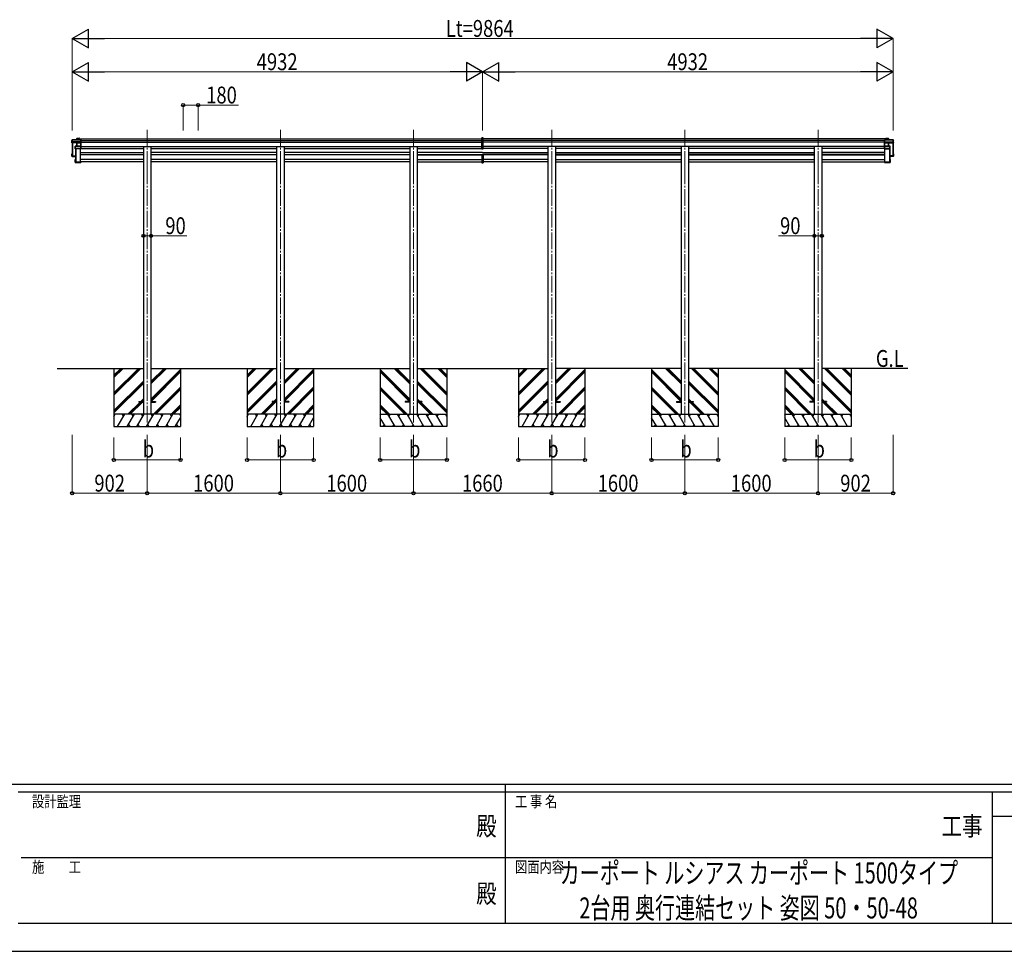
# Model space of a CAD drawing. Units: millimetres. Extents: x 0 to 37845, y 0 to 26730.
# Drawn here: x 13067 to 24897, y 0 to 11192 of the extents above; entities that cross this region are included whole.
import ezdxf
from ezdxf.enums import TextEntityAlignment as Align

# ---------------------------------------------------------------- set-up
doc = ezdxf.new("R2010")
doc.units = ezdxf.units.MM
doc.header["$PDSIZE"] = 0.05
doc.linetypes.add('YCENTER_1', pattern=[13, 10, -1, 1, -1])
for name, color, linetype, lineweight in [('USER1', 3, 'Continuous', 13), ('YKK_12', 2, 'Continuous', 13), ('YKK_13', 4, 'Continuous', 30), ('YKK_A1', 4, 'Continuous', 30), ('YKK_D', 6, 'Continuous', 13), ('YKK_ZWAK', 7, 'Continuous', 30)]:
    doc.layers.add(name, color=color, linetype=linetype, lineweight=lineweight)
doc.styles.add('text-b', font='extslim2.shx', dxfattribs={"width": 0.8, "bigfont": 'extfont2.shx'})

msp = doc.modelspace()

# ---------------------------------------------------------------- linework, layer by layer
at = {"layer": 'YKK_12', "linetype": 'YCENTER_1', "ltscale": 20}
for p, q in [((14599, 9871), (14599, 9415)), ((16199, 9871), (16199, 9415)), ((17799, 9871), (17799, 9415)), ((19459, 9871), (19459, 9415)), ((21059, 9871), (21059, 9415)), ((22659, 9871), (22659, 9415)), ((14599, 9415), (14599, 6352)), ((16199, 9415), (16199, 6352)), ((17799, 9415), (17799, 6352)), ((19459, 9415), (19459, 6352)), ((21059, 9415), (21059, 6352)), ((22659, 9415), (22659, 6352))]:
    msp.add_line(p, q, dxfattribs=at)
at = {"layer": 'YKK_13'}
for p, q in [((13697, 9749), (13693, 9742)), ((13693, 9741), (13697, 9749)), ((13693, 9713), (13693, 9741)), ((13697, 9723), (13693, 9713)), ((13752, 9710), (13693, 9713)), ((13697, 9749), (13697, 9727)), ((13697, 9727), (13697, 9726)), ((13697, 9723), (13697, 9726)), ((13697, 9723), (13705, 9723)), ((13800, 9749), (13698, 9749)), ((13698, 9749), (13800, 9749)), ((13698, 9727), (13698, 9749)), ((13698, 9749), (13698, 9749)), ((13705, 9727), (13698, 9727)), ((13705, 9725), (13705, 9727)), ((13705, 9725), (13705, 9724)), ((13753, 9723), (13705, 9725)), ((13705, 9723), (13705, 9724)), ((13705, 9724), (13753, 9722)), ((13754, 9767), (13752, 9764)), ((13752, 9764), (13754, 9767)), ((13752, 9749), (13752, 9764)), ((13753, 9713), (13752, 9710)), ((13752, 9710), (13753, 9712)), ((13752, 9674), (13752, 9710)), ((13800, 9723), (13753, 9723)), ((13753, 9722), (13753, 9722)), ((13753, 9713), (13753, 9722)), ((13753, 9722), (13800, 9722)), ((13753, 9713), (13753, 9713)), ((13753, 9713), (13753, 9713)), ((13753, 9712), (13753, 9674)), ((13784, 9767), (13754, 9767)), ((13754, 9749), (13754, 9767)), ((13754, 9767), (13784, 9767)), ((13754, 9767), (13754, 9749)), ((13754, 9767), (13754, 9767)), ((13800, 9713), (13754, 9713)), ((13754, 9713), (13754, 9712)), ((13754, 9674), (13754, 9712)), ((13754, 9712), (13800, 9712)), ((13785, 9766), (13784, 9767)), ((13784, 9767), (13784, 9749)), ((13784, 9749), (13784, 9767)), ((13785, 9749), (13785, 9766)), ((13800, 9749), (13801, 9748)), ((13800, 9749), (13800, 9723)), ((13800, 9722), (13801, 9723)), ((13800, 9722), (13800, 9713)), ((13800, 9712), (13801, 9713)), ((13800, 9712), (13800, 9674)), ((13801, 9723), (13801, 9748)), ((13801, 9713), (13801, 9723)), ((13801, 9673), (13801, 9713)), ((18629, 9773), (18621, 9772)), ((18621, 9772), (18629, 9773)), ((18621, 9642), (18621, 9772)), ((18621, 9642), (18621, 9772)), ((18636, 9772), (18629, 9773)), ((18629, 9773), (18629, 9642)), ((18629, 9773), (18636, 9772)), ((18629, 9773), (18629, 9642)), ((18636, 9642), (18636, 9772)), ((18636, 9642), (18636, 9772)), ((23458, 9749), (23457, 9748)), ((23457, 9723), (23457, 9748)), ((23458, 9722), (23457, 9723)), ((23457, 9713), (23457, 9723)), ((23458, 9712), (23457, 9713)), ((23457, 9673), (23457, 9713)), ((23458, 9749), (23560, 9749)), ((23458, 9749), (23458, 9723)), ((23560, 9749), (23458, 9749)), ((23458, 9723), (23505, 9723)), ((23458, 9722), (23458, 9713)), ((23505, 9722), (23458, 9722)), ((23458, 9713), (23504, 9713)), ((23458, 9712), (23458, 9674)), ((23504, 9712), (23458, 9712)), ((23473, 9766), (23474, 9767)), ((23473, 9749), (23473, 9766)), ((23474, 9767), (23504, 9767)), ((23504, 9767), (23474, 9767)), ((23474, 9767), (23474, 9749)), ((23474, 9749), (23474, 9767)), ((23504, 9767), (23506, 9764)), ((23504, 9749), (23504, 9767)), ((23504, 9767), (23504, 9749)), ((23506, 9764), (23504, 9767)), ((23504, 9767), (23504, 9767)), ((23504, 9713), (23504, 9712)), ((23504, 9674), (23504, 9712)), ((23505, 9723), (23553, 9725)), ((23553, 9724), (23505, 9722)), ((23505, 9722), (23505, 9722)), ((23505, 9713), (23505, 9722)), ((23505, 9713), (23506, 9710)), ((23505, 9713), (23505, 9713)), ((23505, 9713), (23505, 9713)), ((23505, 9712), (23505, 9674)), ((23505, 9710), (23505, 9712)), ((23505, 9674), (23505, 9710)), ((23506, 9749), (23506, 9764)), ((23506, 9710), (23565, 9713)), ((23553, 9725), (23553, 9727)), ((23553, 9727), (23560, 9727)), ((23553, 9725), (23553, 9724)), ((23553, 9723), (23553, 9724)), ((23561, 9723), (23553, 9723)), ((23560, 9727), (23560, 9749)), ((23560, 9749), (23560, 9749)), ((23561, 9749), (23565, 9742)), ((23565, 9741), (23561, 9749)), ((23561, 9749), (23561, 9727)), ((23561, 9727), (23561, 9726)), ((23561, 9723), (23561, 9726)), ((23561, 9723), (23565, 9713)), ((23565, 9713), (23565, 9741)), ((13735, 9674), (13733, 9672)), ((13733, 9672), (13735, 9673)), ((13733, 9640), (13733, 9672)), ((13734, 9644), (13733, 9640)), ((13733, 9639), (13735, 9643)), ((13800, 9639), (13733, 9639)), ((13735, 9648), (13734, 9647)), ((13734, 9644), (13734, 9647)), ((13800, 9674), (13735, 9674)), ((13735, 9674), (13735, 9673)), ((13735, 9648), (13735, 9673)), ((13735, 9673), (13800, 9673)), ((13735, 9673), (13735, 9648)), ((13743, 9648), (13735, 9648)), ((13735, 9643), (13743, 9643)), ((13743, 9645), (13743, 9648)), ((13743, 9645), (13743, 9645)), ((13743, 9643), (13743, 9645)), ((13743, 9645), (13800, 9645)), ((13800, 9645), (13743, 9645)), ((13800, 9674), (13801, 9673)), ((13800, 9673), (13800, 9645)), ((13800, 9645), (13801, 9646)), ((13800, 9645), (13800, 9639)), ((13800, 9639), (13801, 9640)), ((13801, 9646), (13801, 9673)), ((13801, 9640), (13801, 9646)), ((13801, 9640), (13801, 9640)), ((18621, 9642), (18629, 9642)), ((18629, 9642), (18621, 9642)), ((18629, 9642), (18636, 9642)), ((18636, 9642), (18629, 9642)), ((23458, 9674), (23457, 9673)), ((23457, 9646), (23457, 9673)), ((23458, 9645), (23457, 9646)), ((23457, 9640), (23457, 9646)), ((23457, 9640), (23457, 9640)), ((23458, 9639), (23457, 9640)), ((23458, 9674), (23523, 9674)), ((23458, 9673), (23458, 9645)), ((23523, 9673), (23458, 9673)), ((23458, 9645), (23458, 9639)), ((23515, 9645), (23458, 9645)), ((23458, 9645), (23515, 9645)), ((23458, 9639), (23524, 9639)), ((23515, 9648), (23523, 9648)), ((23515, 9645), (23515, 9648)), ((23515, 9645), (23515, 9645)), ((23515, 9643), (23515, 9645)), ((23523, 9643), (23515, 9643)), ((23523, 9674), (23525, 9672)), ((23523, 9674), (23523, 9673)), ((23523, 9648), (23523, 9673)), ((23525, 9672), (23523, 9673)), ((23523, 9673), (23523, 9648)), ((23523, 9648), (23523, 9647)), ((23523, 9644), (23523, 9647)), ((23523, 9644), (23525, 9640)), ((23524, 9639), (23523, 9643)), ((23525, 9640), (23525, 9672)), ((13697, 9581), (13693, 9581)), ((13694, 9580), (13693, 9581)), ((13697, 9581), (13693, 9581)), ((13693, 9552), (13693, 9580)), ((13693, 9552), (13694, 9553)), ((13737, 9550), (13693, 9552)), ((13693, 9552), (13693, 9552)), ((13697, 9549), (13693, 9552)), ((13694, 9580), (13694, 9553)), ((13697, 9580), (13694, 9580)), ((13694, 9553), (13737, 9551)), ((13697, 9576), (13695, 9579)), ((13697, 9579), (13695, 9579)), ((13695, 9554), (13695, 9579)), ((13737, 9552), (13695, 9554)), ((13697, 9549), (13705, 9548)), ((13700, 9557), (13700, 9554)), ((13705, 9548), (13733, 9547)), ((13705, 9548), (13705, 9548)), ((13705, 9548), (13737, 9547)), ((13733, 9511), (13734, 9510)), ((13733, 9479), (13733, 9511)), ((13733, 9511), (13737, 9511)), ((13733, 9479), (13734, 9480)), ((13733, 9479), (13735, 9478)), ((13800, 9478), (13733, 9478)), ((13733, 9478), (13735, 9477)), ((13734, 9510), (13734, 9480)), ((13737, 9510), (13734, 9510)), ((13734, 9480), (13801, 9480)), ((13735, 9509), (13737, 9509)), ((13735, 9481), (13735, 9509)), ((13799, 9481), (13735, 9481)), ((13735, 9477), (13743, 9477)), ((13737, 9482), (13737, 9481)), ((13743, 9477), (13800, 9477)), ((13743, 9477), (13743, 9477)), ((13743, 9477), (13743, 9477)), ((13743, 9477), (13800, 9477)), ((13801, 9486), (13799, 9486)), ((13799, 9485), (13799, 9486)), ((13799, 9485), (13799, 9481)), ((13801, 9485), (13799, 9485)), ((13800, 9478), (13801, 9480)), ((13800, 9477), (13801, 9478)), ((13800, 9477), (13800, 9478)), ((13801, 9486), (13801, 9485)), ((13801, 9485), (13801, 9480)), ((13801, 9480), (13801, 9480)), ((13801, 9480), (13801, 9478)), ((18621, 9567), (18621, 9472)), ((18621, 9567), (18621, 9472)), ((18621, 9472), (18629, 9472)), ((18629, 9472), (18621, 9472)), ((18626, 9568), (18622, 9568)), ((18626, 9568), (18622, 9568)), ((18626, 9568), (18626, 9569)), ((18626, 9569), (18626, 9569)), ((18626, 9568), (18626, 9569)), ((18626, 9569), (18626, 9569)), ((18629, 9569), (18629, 9472)), ((18629, 9569), (18629, 9472)), ((18629, 9472), (18636, 9472)), ((18636, 9472), (18629, 9472)), ((18631, 9568), (18631, 9569)), ((18631, 9569), (18631, 9569)), ((18631, 9568), (18631, 9569)), ((18631, 9569), (18631, 9569)), ((18631, 9568), (18635, 9568)), ((18631, 9568), (18635, 9568)), ((18636, 9567), (18636, 9472)), ((18636, 9567), (18636, 9472)), ((23457, 9486), (23459, 9486)), ((23457, 9486), (23457, 9485)), ((23457, 9485), (23457, 9480)), ((23457, 9485), (23459, 9485)), ((23524, 9480), (23457, 9480)), ((23458, 9478), (23457, 9480)), ((23457, 9480), (23457, 9480)), ((23457, 9480), (23457, 9478)), ((23458, 9477), (23457, 9478)), ((23458, 9478), (23524, 9478)), ((23458, 9477), (23458, 9478)), ((23515, 9477), (23458, 9477)), ((23515, 9477), (23458, 9477)), ((23459, 9485), (23459, 9486)), ((23459, 9485), (23459, 9481)), ((23459, 9481), (23523, 9481)), ((23515, 9477), (23515, 9477)), ((23523, 9477), (23515, 9477)), ((23515, 9477), (23515, 9477)), ((23521, 9552), (23563, 9554)), ((23564, 9553), (23521, 9551)), ((23521, 9550), (23565, 9552)), ((23553, 9548), (23521, 9547)), ((23524, 9511), (23521, 9511)), ((23521, 9510), (23524, 9510)), ((23523, 9509), (23521, 9509)), ((23521, 9482), (23521, 9481)), ((23523, 9481), (23523, 9509)), ((23525, 9479), (23523, 9478)), ((23524, 9478), (23523, 9477)), ((23525, 9511), (23524, 9510)), ((23524, 9510), (23524, 9480)), ((23525, 9479), (23524, 9480)), ((23553, 9548), (23525, 9547)), ((23525, 9479), (23525, 9511)), ((23561, 9549), (23553, 9548)), ((23553, 9548), (23553, 9548)), ((23558, 9557), (23558, 9554)), ((23561, 9581), (23565, 9581)), ((23561, 9581), (23565, 9581)), ((23561, 9580), (23564, 9580)), ((23561, 9576), (23563, 9579)), ((23561, 9579), (23563, 9579)), ((23561, 9549), (23565, 9552)), ((23563, 9554), (23563, 9579)), ((23564, 9580), (23565, 9581)), ((23564, 9580), (23564, 9553)), ((23565, 9552), (23564, 9553)), ((23565, 9552), (23565, 9580)), ((23565, 9552), (23565, 9552))]:
    msp.add_line(p, q, dxfattribs=at)
at = {"layer": 'YKK_13', "ltscale": 20}
for p, q in [((14499, 6607), (14499, 6598)), ((14499, 6607), (14554, 6607)), ((14499, 6598), (14554, 6598)), ((14644, 6607), (14699, 6607)), ((14644, 6598), (14699, 6598)), ((14699, 6607), (14699, 6598)), ((16099, 6607), (16099, 6598)), ((16154, 6607), (16099, 6607)), ((16154, 6598), (16099, 6598)), ((16299, 6607), (16244, 6607)), ((16299, 6598), (16244, 6598)), ((16299, 6607), (16299, 6598)), ((17699, 6607), (17699, 6598)), ((17754, 6607), (17699, 6607)), ((17754, 6598), (17699, 6598)), ((17899, 6607), (17844, 6607)), ((17899, 6598), (17844, 6598)), ((17899, 6607), (17899, 6598)), ((19359, 6607), (19359, 6598)), ((19359, 6607), (19414, 6607)), ((19359, 6598), (19414, 6598)), ((19504, 6607), (19559, 6607)), ((19504, 6598), (19559, 6598)), ((19559, 6607), (19559, 6598)), ((20959, 6607), (20959, 6598)), ((20959, 6607), (21014, 6607)), ((20959, 6598), (21014, 6598)), ((21104, 6607), (21159, 6607)), ((21104, 6598), (21159, 6598)), ((21159, 6607), (21159, 6598)), ((22559, 6607), (22559, 6598)), ((22614, 6607), (22559, 6607)), ((22614, 6598), (22559, 6598)), ((22759, 6607), (22704, 6607)), ((22759, 6598), (22704, 6598)), ((22759, 6607), (22759, 6598))]:
    msp.add_line(p, q, dxfattribs=at)
at = {"layer": 'YKK_13'}
for centre, radius, start, end in [((13698, 9749), 0.5, 90, 149.6669), ((13698, 9748), 1.41, 85.3878, 105.8439), ((13698, 9749), 0.494, 149.6768, 180.019), ((13698, 9726), 1.41, 85.3878, 105.8439), ((13753, 9712), 0.63, 355.2889, 50.494), ((13753, 9712), 0.502, 0.6157, 87.1935), ((13754, 9767), 0.5, 90, 149.6669), ((13754, 9765), 1.41, 85.3878, 105.8439), ((13754, 9767), 0.494, 149.6768, 180.019), ((23504, 9767), 0.5, 30.3331, 90), ((23504, 9765), 1.41, 74.1561, 94.6122), ((23504, 9767), 0.494, 359.981, 30.3232), ((23505, 9712), 0.63, 129.506, 184.7111), ((23505, 9712), 0.502, 92.8065, 179.3843), ((23560, 9749), 0.5, 30.3331, 90), ((23560, 9748), 1.41, 74.1561, 94.6122), ((23560, 9726), 1.41, 74.1561, 94.6122), ((23560, 9749), 0.494, 359.981, 30.3232), ((13735, 9673), 0.5, 90, 125.5459), ((13735, 9673), 0.498, 125.5668, 179.8201), ((13735, 9672), 1.41, 85.3878, 105.8439), ((13735, 9646), 1.41, 85.3878, 105.8439), ((23523, 9673), 0.5, 54.4541, 90), ((23523, 9673), 0.498, 0.1799, 54.4332), ((23523, 9672), 1.41, 74.1561, 94.6122), ((23523, 9646), 1.41, 74.1561, 94.6122)]:
    msp.add_arc(centre, radius, start, end, dxfattribs=at)
for centre, major_axis, ratio, start_param, end_param in [((13753, 9764), (-0.257, 0.444), 0.891995, 0.282585, 0.996046), ((13752, 9710), (0.495, -0.086), 0.832908, 0.201713, 1.72523), ((13753, 9723), (0.011, 0.5), 0.002284, 1.466126, 2.975819), ((13754, 9712), (1, -0.045), 0.165035, 2.089855, 2.09275), ((13754, 9712), (1, -0.045), 0.165035, 2.09275, 3.087887), ((13754, 9712), (1, 0), 0.165356, 1.570796, 2.060487), ((13754, 9712), (0.5, -0.046), 0.224394, 2.093456, 3.101071), ((13754, 9712), (0.5, 0), 0.226184, 1.570796, 2.072891), ((13784, 9767), (0.499, 0.499), 0.052408, 0.733038, 1.518436), ((13784, 9767), (0.499, -0.499), 0.052408, 2.408554, 3.193953), ((13800, 9749), (-0.372, 0.372), 0.900404, 6.230825, 7.016224), ((13800, 9749), (0.372, 0.372), 0.900404, 0.05236, 0.837758), ((13800, 9723), (-0.372, 0.372), 0.900404, 0.733038, 1.487893), ((13800, 9723), (0.498, 0.498), 0.083094, 2.303835, 3.05869), ((13799, 9712), (0.498, 0.498), 0.083094, 5.445427, 6.200282), ((13799, 9712), (-0.372, 0.372), 0.900404, 3.874631, 4.629486), ((13733, 9672), (-0.169, 0.473), 0.931403, 0.420333, 1.203868), ((13733, 9640), (0.498, -0.074), 0.830741, 4.10479, 4.888324), ((13733, 9640), (-0.289, 0.44), 0.847113, 0.91135, 1.694885), ((13735, 9644), (0.479, 0.147), 0.993384, 2.845389, 4.412458), ((13800, 9673), (-0.372, 0.372), 0.900404, 6.261369, 7.016224), ((13800, 9673), (-0.5, 0.5), 0.02182, 5.550147, 6.305002), ((13800, 9645), (0.498, 0.498), 0.083094, 2.303835, 3.05869), ((13800, 9645), (-0.372, 0.372), 0.900404, 0.733038, 1.487893), ((13693, 9580), (0.257, 0.444), 0.891995, 1.432085, 2.145546), ((13693, 9580), (0.491, 0.117), 0.873782, 2.089881, 2.161818), ((13693, 9580), (0.474, -0.272), 0.885613, 2.040729, 2.826127), ((13733, 9511), (0.289, 0.44), 0.847113, 1.446708, 2.230242), ((13733, 9511), (0.498, 0.074), 0.830741, 1.394861, 2.178396), ((13733, 9479), (-0.255, 0.46), 0.938446, 1.878424, 2.661958), ((13733, 9479), (0.169, 0.473), 0.931403, 1.937725, 2.721259), ((13735, 9478), (0.479, 0.147), 0.993384, 3.790734, 4.412458), ((13800, 9478), (0.5, 0.5), 0.02182, 3.119776, 3.874631), ((18622, 9567), (0.909, 0.42), 0.991593, 1.141232, 2.712029), ((18635, 9567), (0.909, -0.42), 0.991593, 0.429564, 2.00036)]:
    msp.add_ellipse(centre, major_axis=major_axis, ratio=ratio, start_param=start_param, end_param=end_param, dxfattribs=at)
at = {"layer": 'YKK_13', "extrusion": (0, 0, -1)}
for centre, major_axis, ratio, start_param, end_param in [((23458, 9749), (0.372, 0.372), 0.900404, 6.230825, 7.016224), ((23458, 9749), (-0.372, 0.372), 0.900404, 0.05236, 0.837758), ((23458, 9723), (0.372, 0.372), 0.900404, 0.733038, 1.487893), ((23458, 9723), (-0.498, 0.498), 0.083094, 2.303835, 3.05869), ((23459, 9712), (-0.498, 0.498), 0.083094, 5.445427, 6.200282), ((23459, 9712), (0.372, 0.372), 0.900404, 3.874631, 4.629486), ((23474, 9767), (-0.499, 0.499), 0.052408, 0.733038, 1.518436), ((23474, 9767), (-0.499, -0.499), 0.052408, 2.408554, 3.193953), ((23504, 9712), (-1, 0), 0.165356, 1.570796, 2.060487), ((23504, 9712), (-0.5, -0.046), 0.224394, 2.093456, 3.101071), ((23504, 9712), (-0.5, 0), 0.226184, 1.570796, 2.072891), ((23505, 9723), (-0.011, 0.5), 0.002284, 1.466126, 2.975819), ((23504, 9712), (-1, -0.045), 0.165035, 2.089855, 2.09275), ((23504, 9712), (-1, -0.045), 0.165035, 2.09275, 3.087887), ((23506, 9710), (-0.495, -0.086), 0.832908, 0.201713, 1.72523), ((23505, 9764), (0.257, 0.444), 0.891995, 0.282585, 0.996046), ((23458, 9673), (0.372, 0.372), 0.900404, 6.261369, 7.016224), ((23458, 9673), (0.5, 0.5), 0.02182, 5.550147, 6.305002), ((23458, 9645), (-0.498, 0.498), 0.083094, 2.303835, 3.05869), ((23458, 9645), (0.372, 0.372), 0.900404, 0.733038, 1.487893), ((23523, 9644), (-0.479, 0.147), 0.993384, 2.845389, 4.412458), ((23525, 9640), (-0.498, -0.074), 0.830741, 4.10479, 4.888324), ((23525, 9672), (0.169, 0.473), 0.931403, 0.420333, 1.203868), ((23525, 9640), (0.289, 0.44), 0.847113, 0.91135, 1.694885), ((18622, 9567), (-0.909, -0.42), 0.991593, 0.429564, 2.00036), ((18635, 9567), (-0.909, 0.42), 0.991593, 1.141232, 2.712029), ((23458, 9478), (-0.5, 0.5), 0.02182, 3.119776, 3.874631), ((23523, 9478), (-0.479, 0.147), 0.993384, 3.790734, 4.412458), ((23525, 9511), (-0.498, 0.074), 0.830741, 1.394861, 2.178396), ((23525, 9479), (0.255, 0.46), 0.938446, 1.878424, 2.661958), ((23525, 9511), (-0.289, 0.44), 0.847113, 1.446708, 2.230242), ((23525, 9479), (-0.169, 0.473), 0.931403, 1.937725, 2.721259), ((23564, 9580), (-0.474, -0.272), 0.885613, 2.040729, 2.826127), ((23565, 9580), (-0.257, 0.444), 0.891995, 1.432085, 2.145546), ((23565, 9580), (-0.491, 0.117), 0.873782, 2.089881, 2.161818)]:
    msp.add_ellipse(centre, major_axis=major_axis, ratio=ratio, start_param=start_param, end_param=end_param, dxfattribs=at)
at = {"layer": 'YKK_A1'}
for p, q in [((13697, 9713), (13697, 9556)), ((13698, 9712), (13698, 9556)), ((13699, 9712), (13699, 9558)), ((13702, 9712), (13702, 9555)), ((13785, 9763), (18621, 9763)), ((13801, 9740), (18621, 9740)), ((13801, 9720), (18621, 9720)), ((23473, 9763), (18636, 9763)), ((23457, 9740), (18636, 9740)), ((23457, 9720), (18636, 9720)), ((23556, 9712), (23556, 9555)), ((23559, 9712), (23559, 9558)), ((23560, 9712), (23560, 9556)), ((23561, 9713), (23561, 9556)), ((13737, 9639), (13737, 9482)), ((13738, 9639), (13738, 9482)), ((13742, 9639), (13742, 9482)), ((13798, 9482), (13798, 9639)), ((13798, 9598), (14554, 9598)), ((13801, 9669), (18621, 9669)), ((13801, 9645), (14554, 9645)), ((14644, 9645), (16154, 9645)), ((16154, 9598), (14644, 9598)), ((16244, 9645), (17754, 9645)), ((17754, 9598), (16244, 9598)), ((17844, 9645), (18621, 9645)), ((18629, 9598), (17844, 9598)), ((18629, 9598), (19414, 9598)), ((23457, 9669), (18636, 9669)), ((19414, 9645), (18636, 9645)), ((21014, 9645), (19504, 9645)), ((19504, 9598), (21014, 9598)), ((22614, 9645), (21104, 9645)), ((21104, 9598), (22614, 9598)), ((23457, 9645), (22704, 9645)), ((23460, 9598), (22704, 9598)), ((23460, 9482), (23460, 9639)), ((23516, 9639), (23516, 9482)), ((23520, 9639), (23520, 9482)), ((23521, 9639), (23521, 9482)), ((13697, 9555), (13698, 9555)), ((13699, 9558), (13702, 9555)), ((13702, 9555), (13737, 9555)), ((13702, 9555), (13737, 9555)), ((13737, 9482), (13738, 9482)), ((13739, 9485), (13742, 9482)), ((13742, 9482), (13798, 9482)), ((13798, 9574), (14554, 9574)), ((13943, 9574), (13943, 9569)), ((13951, 9574), (13951, 9569)), ((14123, 9574), (14123, 9569)), ((14131, 9574), (14131, 9569)), ((14303, 9574), (14303, 9569)), ((14311, 9574), (14311, 9569)), ((14483, 9574), (14483, 9569)), ((14491, 9574), (14491, 9569)), ((14644, 9574), (16154, 9574)), ((14663, 9574), (14663, 9569)), ((14671, 9574), (14671, 9569)), ((14843, 9574), (14843, 9569)), ((14851, 9574), (14851, 9569)), ((15023, 9574), (15023, 9569)), ((15031, 9574), (15031, 9569)), ((15203, 9574), (15203, 9569)), ((15211, 9574), (15211, 9569)), ((15383, 9574), (15383, 9569)), ((15391, 9574), (15391, 9569)), ((15563, 9574), (15563, 9569)), ((15571, 9574), (15571, 9569)), ((15743, 9574), (15743, 9569)), ((15751, 9574), (15751, 9569)), ((15923, 9574), (15923, 9569)), ((15931, 9574), (15931, 9569)), ((16103, 9574), (16103, 9569)), ((16111, 9574), (16111, 9569)), ((16244, 9574), (17754, 9574)), ((16284, 9574), (16284, 9569)), ((16291, 9574), (16291, 9569)), ((16463, 9574), (16463, 9569)), ((16471, 9574), (16471, 9569)), ((16643, 9574), (16643, 9569)), ((16651, 9574), (16651, 9569)), ((16823, 9574), (16823, 9569)), ((16831, 9574), (16831, 9569)), ((17003, 9574), (17003, 9569)), ((17011, 9574), (17011, 9569)), ((17183, 9574), (17183, 9569)), ((17191, 9574), (17191, 9569)), ((17363, 9574), (17363, 9569)), ((17371, 9574), (17371, 9569)), ((17543, 9574), (17543, 9569)), ((17551, 9574), (17551, 9569)), ((17723, 9574), (17723, 9569)), ((17731, 9574), (17731, 9569)), ((17844, 9574), (18629, 9574)), ((17903, 9574), (17903, 9569)), ((17911, 9574), (17911, 9569)), ((18083, 9574), (18083, 9569)), ((18091, 9574), (18091, 9569)), ((18263, 9574), (18263, 9569)), ((18271, 9574), (18271, 9569)), ((18443, 9574), (18443, 9569)), ((18451, 9574), (18451, 9569)), ((18623, 9574), (18623, 9569)), ((19414, 9574), (18629, 9574)), ((18631, 9574), (18631, 9569)), ((18803, 9574), (18803, 9569)), ((18811, 9574), (18811, 9569)), ((18983, 9574), (18983, 9569)), ((18991, 9574), (18991, 9569)), ((19163, 9574), (19163, 9569)), ((19171, 9574), (19171, 9569)), ((21014, 9574), (19504, 9574)), ((19523, 9574), (19523, 9569)), ((19531, 9574), (19531, 9569)), ((19703, 9574), (19703, 9569)), ((19711, 9574), (19711, 9569)), ((19883, 9574), (19883, 9569)), ((19891, 9574), (19891, 9569)), ((20063, 9574), (20063, 9569)), ((20071, 9574), (20071, 9569)), ((20243, 9574), (20243, 9569)), ((20251, 9574), (20251, 9569)), ((20423, 9574), (20423, 9569)), ((20431, 9574), (20431, 9569)), ((20603, 9574), (20603, 9569)), ((20611, 9574), (20611, 9569)), ((20783, 9574), (20783, 9569)), ((20791, 9574), (20791, 9569)), ((20963, 9574), (20963, 9569)), ((20970, 9574), (20970, 9569)), ((22614, 9574), (21104, 9574)), ((21143, 9574), (21143, 9569)), ((21151, 9574), (21151, 9569)), ((21323, 9574), (21323, 9569)), ((21331, 9574), (21331, 9569)), ((21503, 9574), (21503, 9569)), ((21511, 9574), (21511, 9569)), ((21683, 9574), (21683, 9569)), ((21691, 9574), (21691, 9569)), ((21863, 9574), (21863, 9569)), ((21871, 9574), (21871, 9569)), ((22043, 9574), (22043, 9569)), ((22051, 9574), (22051, 9569)), ((22223, 9574), (22223, 9569)), ((22231, 9574), (22231, 9569)), ((22403, 9574), (22403, 9569)), ((22411, 9574), (22411, 9569)), ((22583, 9574), (22583, 9569)), ((22591, 9574), (22591, 9569)), ((23460, 9574), (22704, 9574)), ((22763, 9574), (22763, 9569)), ((22771, 9574), (22771, 9569)), ((22943, 9574), (22943, 9569)), ((22951, 9574), (22951, 9569)), ((23123, 9574), (23123, 9569)), ((23131, 9574), (23131, 9569)), ((23303, 9574), (23303, 9569)), ((23311, 9574), (23311, 9569)), ((23516, 9482), (23460, 9482)), ((23519, 9485), (23516, 9482)), ((23521, 9482), (23520, 9482)), ((23556, 9555), (23521, 9555)), ((23556, 9555), (23521, 9555)), ((23559, 9558), (23556, 9555)), ((23561, 9555), (23560, 9555)), ((14199, 6921), (14281, 7002)), ((14199, 6907), (14295, 7002)), ((14199, 6892), (14309, 7002)), ((14199, 6709), (14493, 7002)), ((14199, 6694), (14507, 7002)), ((14199, 6680), (14521, 7002)), ((14644, 6817), (14830, 7002)), ((14644, 6831), (14815, 7002)), ((14644, 6845), (14801, 7002)), ((14644, 6633), (14999, 6988)), ((15799, 6921), (15881, 7002)), ((15799, 6907), (15895, 7002)), ((15799, 6892), (15909, 7002)), ((15799, 6709), (16093, 7002)), ((15799, 6694), (16107, 7002)), ((15799, 6680), (16121, 7002)), ((16244, 6817), (16430, 7002)), ((16244, 6831), (16415, 7002)), ((16244, 6845), (16401, 7002)), ((16244, 6633), (16599, 6988)), ((17754, 6633), (17399, 6988)), ((17754, 6817), (17568, 7002)), ((17754, 6831), (17582, 7002)), ((17754, 6845), (17597, 7002)), ((18199, 6680), (17877, 7002)), ((18199, 6694), (17891, 7002)), ((18199, 6709), (17905, 7002)), ((18199, 6892), (18089, 7002)), ((18199, 6907), (18103, 7002)), ((18199, 6921), (18117, 7002)), ((19059, 6921), (19141, 7002)), ((19059, 6907), (19155, 7002)), ((19059, 6892), (19169, 7002)), ((19059, 6709), (19353, 7002)), ((19059, 6694), (19367, 7002)), ((19059, 6680), (19381, 7002)), ((19504, 6817), (19690, 7002)), ((19504, 6831), (19675, 7002)), ((19504, 6845), (19661, 7002)), ((19504, 6633), (19859, 6988)), ((21014, 6633), (20659, 6988)), ((21014, 6817), (20828, 7002)), ((21014, 6831), (20842, 7002)), ((21014, 6845), (20857, 7002)), ((21459, 6680), (21137, 7002)), ((21459, 6694), (21151, 7002)), ((21459, 6709), (21165, 7002)), ((21459, 6892), (21349, 7002)), ((21459, 6907), (21363, 7002)), ((21459, 6921), (21377, 7002)), ((22614, 6633), (22259, 6988)), ((22614, 6817), (22428, 7002)), ((22614, 6831), (22442, 7002)), ((22614, 6845), (22457, 7002)), ((23059, 6680), (22737, 7002)), ((23059, 6694), (22751, 7002)), ((23059, 6709), (22765, 7002)), ((23059, 6892), (22949, 7002)), ((23059, 6907), (22963, 7002)), ((23059, 6921), (22977, 7002)), ((14644, 6619), (14999, 6974)), ((14646, 6607), (14999, 6960)), ((16244, 6619), (16599, 6974)), ((16246, 6607), (16599, 6960)), ((17754, 6619), (17399, 6974)), ((17752, 6607), (17399, 6960)), ((19504, 6619), (19859, 6974)), ((19506, 6607), (19859, 6960)), ((21014, 6619), (20659, 6974)), ((21012, 6607), (20659, 6960)), ((22614, 6619), (22259, 6974)), ((22612, 6607), (22259, 6960)), ((14199, 6496), (14554, 6851)), ((14199, 6482), (14554, 6837)), ((14199, 6468), (14554, 6823)), ((14676, 6452), (14999, 6776)), ((14690, 6452), (14999, 6762)), ((14704, 6452), (14999, 6748)), ((15799, 6496), (16154, 6851)), ((15799, 6482), (16154, 6837)), ((15799, 6468), (16154, 6823)), ((16276, 6452), (16599, 6776)), ((16290, 6452), (16599, 6762)), ((16304, 6452), (16599, 6748)), ((17722, 6452), (17399, 6776)), ((17708, 6452), (17399, 6762)), ((17694, 6452), (17399, 6748)), ((18199, 6496), (17844, 6851)), ((18199, 6482), (17844, 6837)), ((18199, 6468), (17844, 6823)), ((19059, 6496), (19414, 6851)), ((19059, 6482), (19414, 6837)), ((19059, 6468), (19414, 6823)), ((19536, 6452), (19859, 6776)), ((19550, 6452), (19859, 6762)), ((19564, 6452), (19859, 6748)), ((20982, 6452), (20659, 6776)), ((20968, 6452), (20659, 6762)), ((20954, 6452), (20659, 6748)), ((21459, 6496), (21104, 6851)), ((21459, 6482), (21104, 6837)), ((21459, 6468), (21104, 6823)), ((22582, 6452), (22259, 6776)), ((22568, 6452), (22259, 6762)), ((22554, 6452), (22259, 6748)), ((23059, 6496), (22704, 6851)), ((23059, 6482), (22704, 6837)), ((23059, 6468), (22704, 6823)), ((14522, 6607), (14554, 6639)), ((14536, 6607), (14554, 6625)), ((16122, 6607), (16154, 6639)), ((16136, 6607), (16154, 6625)), ((17876, 6607), (17844, 6639)), ((17862, 6607), (17844, 6625)), ((19382, 6607), (19414, 6639)), ((19396, 6607), (19414, 6625)), ((21136, 6607), (21104, 6639)), ((21122, 6607), (21104, 6625)), ((22736, 6607), (22704, 6639)), ((22722, 6607), (22704, 6625)), ((14367, 6452), (14513, 6598)), ((14381, 6452), (14527, 6598)), ((14395, 6452), (14541, 6598)), ((14550, 6607), (14554, 6611)), ((14888, 6452), (14999, 6564)), ((14902, 6452), (14999, 6550)), ((14916, 6452), (14999, 6535)), ((15967, 6452), (16113, 6598)), ((15981, 6452), (16127, 6598)), ((15995, 6452), (16141, 6598)), ((16150, 6607), (16154, 6611)), ((16488, 6452), (16599, 6564)), ((16502, 6452), (16599, 6550)), ((16516, 6452), (16599, 6535)), ((17510, 6452), (17399, 6564)), ((17496, 6452), (17399, 6550)), ((17482, 6452), (17399, 6535)), ((17848, 6607), (17844, 6611)), ((18002, 6452), (17857, 6598)), ((18017, 6452), (17871, 6598)), ((18031, 6452), (17885, 6598)), ((19227, 6452), (19373, 6598)), ((19241, 6452), (19387, 6598)), ((19255, 6452), (19401, 6598)), ((19410, 6607), (19414, 6611)), ((19748, 6452), (19859, 6564)), ((19762, 6452), (19859, 6550)), ((19776, 6452), (19859, 6535)), ((20770, 6452), (20659, 6564)), ((20756, 6452), (20659, 6550)), ((20742, 6452), (20659, 6535)), ((21108, 6607), (21104, 6611)), ((21262, 6452), (21117, 6598)), ((21277, 6452), (21131, 6598)), ((21291, 6452), (21145, 6598)), ((22370, 6452), (22259, 6564)), ((22356, 6452), (22259, 6550)), ((22342, 6452), (22259, 6535)), ((22708, 6607), (22704, 6611)), ((22862, 6452), (22717, 6598)), ((22877, 6452), (22731, 6598)), ((22891, 6452), (22745, 6598)), ((14199, 6424), (14216, 6452)), ((14999, 6452), (14199, 6452)), ((14201, 6427), (14199, 6429)), ((14244, 6303), (14330, 6452)), ((14315, 6427), (14300, 6452)), ((14359, 6303), (14446, 6452)), ((14431, 6427), (14416, 6452)), ((14474, 6303), (14561, 6452)), ((14546, 6427), (14531, 6452)), ((14590, 6303), (14677, 6452)), ((14662, 6427), (14647, 6452)), ((14705, 6303), (14792, 6452)), ((14777, 6427), (14762, 6452)), ((14821, 6303), (14907, 6452)), ((14892, 6427), (14877, 6452)), ((14936, 6303), (14999, 6411)), ((14999, 6442), (14993, 6452)), ((15799, 6424), (15816, 6452)), ((16599, 6452), (15799, 6452)), ((15801, 6427), (15799, 6429)), ((15844, 6303), (15930, 6452)), ((15915, 6427), (15900, 6452)), ((15959, 6303), (16046, 6452)), ((16031, 6427), (16016, 6452)), ((16074, 6303), (16161, 6452)), ((16146, 6427), (16131, 6452)), ((16190, 6303), (16277, 6452)), ((16262, 6427), (16247, 6452)), ((16305, 6303), (16392, 6452)), ((16377, 6427), (16362, 6452)), ((16421, 6303), (16507, 6452)), ((16492, 6427), (16477, 6452)), ((16536, 6303), (16599, 6411)), ((16599, 6442), (16593, 6452)), ((17399, 6442), (17405, 6452)), ((17399, 6452), (18199, 6452)), ((17462, 6303), (17399, 6411)), ((17577, 6303), (17490, 6452)), ((17505, 6427), (17520, 6452)), ((17693, 6303), (17606, 6452)), ((17621, 6427), (17636, 6452)), ((17808, 6303), (17721, 6452)), ((17736, 6427), (17751, 6452)), ((17923, 6303), (17837, 6452)), ((17852, 6427), (17867, 6452)), ((18039, 6303), (17952, 6452)), ((17967, 6427), (17982, 6452)), ((18154, 6303), (18068, 6452)), ((18083, 6427), (18098, 6452)), ((18199, 6424), (18182, 6452)), ((18197, 6427), (18199, 6429)), ((19059, 6424), (19076, 6452)), ((19859, 6452), (19059, 6452)), ((19061, 6427), (19059, 6429)), ((19104, 6303), (19190, 6452)), ((19175, 6427), (19160, 6452)), ((19219, 6303), (19306, 6452)), ((19291, 6427), (19276, 6452)), ((19334, 6303), (19421, 6452)), ((19406, 6427), (19391, 6452)), ((19450, 6303), (19537, 6452)), ((19522, 6427), (19507, 6452)), ((19565, 6303), (19652, 6452)), ((19637, 6427), (19622, 6452)), ((19681, 6303), (19767, 6452)), ((19752, 6427), (19737, 6452)), ((19796, 6303), (19859, 6411)), ((19859, 6442), (19853, 6452)), ((20659, 6442), (20665, 6452)), ((20659, 6452), (21459, 6452)), ((20722, 6303), (20659, 6411)), ((20837, 6303), (20750, 6452)), ((20765, 6427), (20780, 6452)), ((20953, 6303), (20866, 6452)), ((20881, 6427), (20896, 6452)), ((21068, 6303), (20981, 6452)), ((20996, 6427), (21011, 6452)), ((21183, 6303), (21097, 6452)), ((21112, 6427), (21127, 6452)), ((21299, 6303), (21212, 6452)), ((21227, 6427), (21242, 6452)), ((21414, 6303), (21328, 6452)), ((21343, 6427), (21358, 6452)), ((21459, 6424), (21442, 6452)), ((21457, 6427), (21459, 6429)), ((22259, 6442), (22265, 6452)), ((22259, 6452), (23059, 6452)), ((22322, 6303), (22259, 6411)), ((22437, 6303), (22350, 6452)), ((22365, 6427), (22380, 6452)), ((22553, 6303), (22466, 6452)), ((22481, 6427), (22496, 6452)), ((22668, 6303), (22581, 6452)), ((22596, 6427), (22611, 6452)), ((22783, 6303), (22697, 6452)), ((22712, 6427), (22727, 6452)), ((22899, 6303), (22812, 6452)), ((22827, 6427), (22842, 6452)), ((23014, 6303), (22928, 6452)), ((22943, 6427), (22958, 6452)), ((23059, 6424), (23042, 6452)), ((23057, 6427), (23059, 6429)), ((14199, 6303), (14999, 6303)), ((14374, 6328), (14389, 6303)), ((14489, 6328), (14504, 6303)), ((14605, 6328), (14620, 6303)), ((14720, 6328), (14735, 6303)), ((14836, 6328), (14851, 6303)), ((14951, 6328), (14966, 6303)), ((15799, 6303), (16599, 6303)), ((15974, 6328), (15989, 6303)), ((16089, 6328), (16104, 6303)), ((16205, 6328), (16220, 6303)), ((16320, 6328), (16335, 6303)), ((16436, 6328), (16451, 6303)), ((16551, 6328), (16566, 6303)), ((18199, 6303), (17399, 6303)), ((17447, 6328), (17432, 6303)), ((17562, 6328), (17547, 6303)), ((17678, 6328), (17663, 6303)), ((17793, 6328), (17778, 6303)), ((17908, 6328), (17893, 6303)), ((18024, 6328), (18009, 6303)), ((19059, 6303), (19859, 6303)), ((19234, 6328), (19249, 6303)), ((19349, 6328), (19364, 6303)), ((19465, 6328), (19480, 6303)), ((19580, 6328), (19595, 6303)), ((19696, 6328), (19711, 6303)), ((19811, 6328), (19826, 6303)), ((21459, 6303), (20659, 6303)), ((20707, 6328), (20692, 6303)), ((20822, 6328), (20807, 6303)), ((20938, 6328), (20923, 6303)), ((21053, 6328), (21038, 6303)), ((21168, 6328), (21153, 6303)), ((21284, 6328), (21269, 6303)), ((23059, 6303), (22259, 6303)), ((22307, 6328), (22292, 6303)), ((22422, 6328), (22407, 6303)), ((22538, 6328), (22523, 6303)), ((22653, 6328), (22638, 6303)), ((22768, 6328), (22753, 6303)), ((22884, 6328), (22869, 6303))]:
    msp.add_line(p, q, dxfattribs=at)
at = {"layer": 'YKK_A1', "ltscale": 20}
for p, q in [((14554, 9669), (14554, 7177)), ((14644, 9669), (14644, 7177)), ((16154, 9669), (16154, 6452)), ((16244, 9669), (16244, 6452)), ((17754, 9669), (17754, 7177)), ((17844, 9669), (17844, 7177)), ((19414, 9669), (19414, 7177)), ((19504, 9669), (19504, 7177)), ((21014, 9669), (21014, 6452)), ((21104, 9669), (21104, 6452)), ((22614, 9669), (22614, 7177)), ((22704, 9669), (22704, 7177)), ((14554, 9569), (13798, 9569)), ((14554, 9511), (13798, 9511)), ((13799, 9484), (13798, 9484)), ((14554, 9484), (13801, 9484)), ((16154, 9569), (14644, 9569)), ((16154, 9511), (14644, 9511)), ((16154, 9484), (14644, 9484)), ((17754, 9569), (16244, 9569)), ((17754, 9511), (16244, 9511)), ((17754, 9484), (16244, 9484)), ((17844, 9569), (18629, 9569)), ((17844, 9511), (18621, 9511)), ((17844, 9484), (18621, 9484)), ((19414, 9569), (18629, 9569)), ((19414, 9511), (18636, 9511)), ((19414, 9484), (18636, 9484)), ((19504, 9569), (21014, 9569)), ((19504, 9511), (21014, 9511)), ((19504, 9484), (21014, 9484)), ((21104, 9569), (22614, 9569)), ((21104, 9511), (22614, 9511)), ((21104, 9484), (22614, 9484)), ((22704, 9569), (23460, 9569)), ((22704, 9511), (23460, 9511)), ((22704, 9484), (23457, 9484)), ((23459, 9484), (23460, 9484)), ((14554, 7177), (14554, 6452)), ((14644, 7177), (14644, 6452)), ((17754, 7177), (17754, 6452)), ((17844, 7177), (17844, 6452)), ((19414, 7177), (19414, 6452)), ((19504, 7177), (19504, 6452)), ((22614, 7177), (22614, 6452)), ((22704, 7177), (22704, 6452)), ((13519, 7002), (14554, 7002)), ((14199, 7002), (14199, 6303)), ((14644, 7002), (16154, 7002)), ((14999, 7002), (14999, 6303)), ((15799, 7002), (15799, 6303)), ((16244, 7002), (17754, 7002)), ((16599, 7002), (16599, 6303)), ((17399, 7002), (17399, 6303)), ((17844, 7002), (19414, 7002)), ((18199, 7002), (18199, 6303)), ((19059, 7002), (19059, 6303)), ((21014, 7002), (19504, 7002)), ((19859, 7002), (19859, 6303)), ((20659, 7002), (20659, 6303)), ((22614, 7002), (21104, 7002)), ((21459, 7002), (21459, 6303)), ((22259, 7002), (22259, 6303)), ((23739, 7002), (22704, 7002)), ((23059, 7002), (23059, 6303))]:
    msp.add_line(p, q, dxfattribs=at)
at = {"layer": 'YKK_A1'}
for centre, radius, start, end in [((13697, 9556), 0.299, 180.1578, 270.1569), ((13699, 9558), 0.3, 45.0715, 179.7064), ((13698, 9556), 0.299, 269.8431, 359.8422), ((13702, 9556), 0.301, 225.1951, 270.027), ((13737, 9482), 0.299, 180.1578, 270.1569), ((13739, 9485), 0.3, 45.0715, 179.7064), ((13738, 9482), 0.299, 269.8431, 359.8422), ((13742, 9482), 0.301, 225.1951, 270.027), ((23516, 9482), 0.301, 269.973, 314.8049), ((23519, 9485), 0.3, 0.2936, 134.9285), ((23520, 9482), 0.299, 180.1578, 270.1569), ((23521, 9482), 0.299, 269.8431, 359.8422), ((23556, 9556), 0.301, 269.973, 314.8049), ((23559, 9558), 0.3, 0.2936, 134.9285), ((23560, 9556), 0.299, 180.1578, 270.1569), ((23561, 9556), 0.299, 269.8431, 359.8422)]:
    msp.add_arc(centre, radius, start, end, dxfattribs=at)
at = {"layer": 'YKK_D', "lineweight": -2}
for p, q in [((13697, 10966), (13892, 11079)), ((13892, 10854), (13892, 11079)), ((23561, 10966), (23366, 11079)), ((23366, 11079), (23366, 10854)), ((13697, 10966), (13892, 10854)), ((13697, 10966), (14087, 10966)), ((23561, 10966), (23171, 10966)), ((23561, 10966), (23366, 10854)), ((13697, 10566), (13892, 10679)), ((13892, 10454), (13892, 10679)), ((18629, 10566), (18434, 10679)), ((18434, 10679), (18434, 10454)), ((18629, 10566), (18824, 10679)), ((18824, 10454), (18824, 10679)), ((23561, 10566), (23366, 10679)), ((23366, 10679), (23366, 10454)), ((13697, 10566), (13892, 10454)), ((13697, 10566), (14087, 10566)), ((18629, 10566), (18239, 10566)), ((18629, 10566), (18434, 10454)), ((18629, 10566), (18824, 10454)), ((18629, 10566), (19019, 10566)), ((23561, 10566), (23171, 10566)), ((23561, 10566), (23366, 10454))]:
    msp.add_line(p, q, dxfattribs=at)
at = {"layer": 'YKK_D'}
for p, q in [((13697, 9863), (13697, 10967)), ((13922, 10966), (23336, 10966)), ((23561, 9863), (23561, 10967)), ((13697, 9863), (13697, 10567)), ((13922, 10566), (18404, 10566)), ((18629, 9863), (18629, 10567)), ((18629, 9863), (18629, 10567)), ((23336, 10566), (18854, 10566)), ((23561, 9863), (23561, 10567)), ((15031, 9863), (15031, 10167)), ((15031, 10166), (15211, 10166)), ((15211, 9863), (15211, 10167)), ((15211, 10166), (15695, 10166)), ((14554, 8622), (14554, 8595)), ((14554, 8596), (14644, 8596)), ((14644, 8624), (14644, 8595)), ((14644, 8596), (15075, 8596)), ((22614, 8596), (22183, 8596)), ((22614, 8624), (22614, 8595)), ((22704, 8596), (22614, 8596)), ((22704, 8622), (22704, 8595)), ((13697, 6203), (13697, 5502)), ((14199, 6174), (14199, 5902)), ((14599, 6203), (14599, 5502)), ((14599, 6203), (14599, 5502)), ((14999, 6174), (14999, 5902)), ((15799, 6174), (15799, 5902)), ((16199, 6203), (16199, 5502)), ((16199, 6203), (16199, 5502)), ((16599, 6174), (16599, 5902)), ((17399, 6174), (17399, 5902)), ((17799, 6203), (17799, 5502)), ((17799, 6203), (17799, 5502)), ((18199, 6174), (18199, 5902)), ((19059, 6174), (19059, 5902)), ((19459, 6203), (19459, 5502)), ((19459, 6203), (19459, 5502)), ((19859, 6174), (19859, 5902)), ((20659, 6174), (20659, 5902)), ((21059, 6203), (21059, 5502)), ((21059, 6203), (21059, 5502)), ((21459, 6174), (21459, 5902)), ((22259, 6174), (22259, 5902)), ((22659, 6203), (22659, 5502)), ((22659, 6203), (22659, 5502)), ((23059, 6174), (23059, 5902)), ((23561, 6203), (23561, 5502)), ((14999, 5903), (14199, 5903)), ((16599, 5903), (15799, 5903)), ((18199, 5903), (17399, 5903)), ((19859, 5903), (19059, 5903)), ((21459, 5903), (20659, 5903)), ((23059, 5903), (22259, 5903)), ((13697, 5503), (14599, 5503)), ((14599, 5503), (16199, 5503)), ((16199, 5503), (17799, 5503)), ((17799, 5503), (19459, 5503)), ((19459, 5503), (21059, 5503)), ((21059, 5503), (22659, 5503)), ((23561, 5503), (22659, 5503))]:
    msp.add_line(p, q, dxfattribs=at)
at = {"layer": 'YKK_D', "linetype": 'ByBlock', "lineweight": -2}
for centre in [(15031, 10166), (15211, 10166), (14554, 8596), (14644, 8596), (22614, 8596), (22704, 8596), (14199, 5903), (14999, 5903), (15799, 5903), (16599, 5903), (17399, 5903), (18199, 5903), (19059, 5903), (19859, 5903), (20659, 5903), (21459, 5903), (22259, 5903), (23059, 5903), (13697, 5503), (14599, 5503), (14599, 5503), (16199, 5503), (16199, 5503), (17799, 5503), (17799, 5503), (19459, 5503), (19459, 5503), (21059, 5503), (21059, 5503), (22659, 5503), (22659, 5503), (23561, 5503)]:
    msp.add_circle(centre, 19.1, dxfattribs=at)
at = {"layer": 'YKK_ZWAK'}
for p, q in [((36450, 2002), (1350, 2002)), ((18900, 1912), (13050, 1912)), ((18900, 2002), (18900, 338)), ((24750, 1912), (18900, 1912)), ((27855, 1912), (24750, 1912)), ((24750, 1912), (24750, 338)), ((27855, 1620), (24750, 1620)), ((13084, 1125), (18900, 1125)), ((18900, 1125), (24750, 1125)), ((13050, 338), (18900, 338)), ((18900, 338), (24750, 338)), ((24750, 338), (27855, 338)), ((0, 0), (37845, 0))]:
    msp.add_line(p, q, dxfattribs=at)
msp.add_point((18900, 338), dxfattribs=at)

# ---------------------------------------------------------------- texts
at = {"layer": 'USER1', "style": 'text-b'}
for s, height, width, p in [('G.L', 202.5, 0.8, (23354, 7021)), ('カーポート ルシアス カーポート 1500タイプ', 252, 0.7, (19555, 815)), ('2台用 奥行連結セット 姿図 50・50-48', 252, 0.7, (19791, 395))]:
    msp.add_text(s, height=height, dxfattribs=dict(at, width=width)).set_placement(p)
at = {"layer": 'YKK_D', "style": 'text-b', "width": 0.8}
for s, height, p in [('Lt=9864', 202.5, (18186, 10986)), ('4932', 202.5, (15915, 10586)), ('4932', 202.5, (20847, 10586)), ('180', 202.5, (15308, 10186)), ('90', 202.5, (14817, 8616)), ('b', 202, (14545, 5933)), ('b', 202, (16145, 5933)), ('b', 202, (17745, 5933)), ('b', 202, (19405, 5933)), ('b', 202, (21005, 5933)), ('b', 202, (22605, 5933)), ('902', 202.5, (13964, 5523)), ('1600', 202.5, (15151, 5523)), ('1600', 202.5, (16751, 5523)), ('1660', 202.5, (18381, 5523)), ('1600', 202.5, (20011, 5523)), ('1600', 202.5, (21611, 5523)), ('902', 202.5, (22926, 5523))]:
    msp.add_text(s, height=height, dxfattribs=at).set_placement(p)
msp.add_text('90', height=202.5, rotation=360, dxfattribs=at).set_placement((22203, 8616))
at = {"layer": 'YKK_ZWAK', "style": 'text-b', "width": 0.8}
for s, p in [('設計監理', (13215, 1732)), ('工 事 名', (19018, 1732)), ('施\u3000\u3000工', (13215, 945)), ('図面内容', (19018, 945))]:
    msp.add_text(s, height=135, dxfattribs=at).set_placement(p)
for s, p in [('殿', (18675, 1474)), ('工事', (24390, 1474)), ('殿', (18675, 664))]:
    msp.add_text(s, height=225, dxfattribs=at).set_placement(p, align=Align.MIDDLE)

doc.saveas('drawing.dxf')
